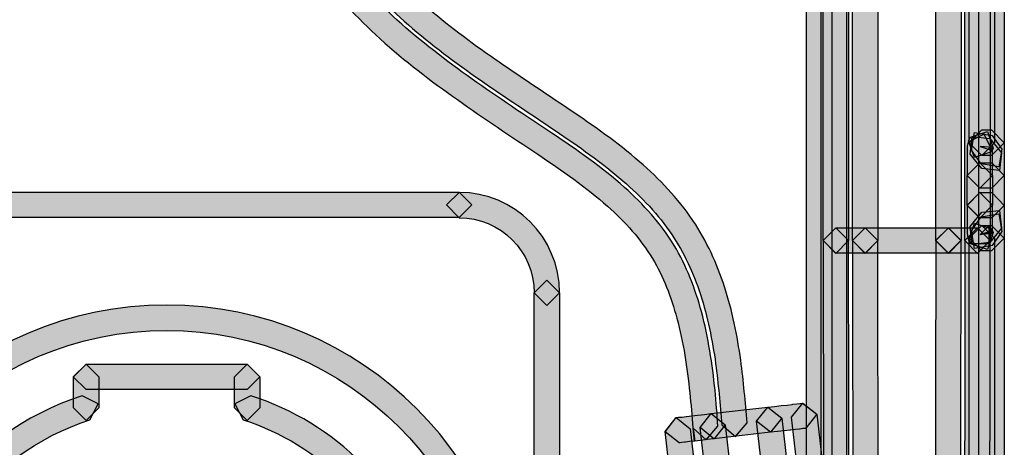
# Model space of a CAD drawing. Units: millimetres. Extents: x 0 to 2193, y 0 to 1546.
# Drawn here: x 445 to 479, y 518 to 533 of the extents above; entities that cross this region are included whole.
import ezdxf

# ---------------------------------------------------------------- set-up
doc = ezdxf.new("R2010")
doc.units = ezdxf.units.MM
doc.layers.add('AV sys', color=7, linetype='Continuous', plot=False)

# ---------------------------------------------------------------- blocks, each defined once
blk = doc.blocks.new('MIGHTY5-BACK')
at = {"transparency": 33554687}
h = blk.add_hatch(color=256, dxfattribs=at)
h.dxf.hatch_style = 2
h.paths.add_polyline_path([(477.72, 486.231), (477.72, 579.887), (478.153, 580.317), (478.583, 579.887), (478.583, 486.231), (478.153, 485.798)])
h = blk.add_hatch(color=256, dxfattribs=at)
h.dxf.hatch_style = 2
h.paths.add_polyline_path([(471.847, 514.949), (471.847, 571.917), (472.28, 572.347), (472.71, 571.917), (472.71, 514.949), (472.28, 514.516)])
h = blk.add_hatch(color=256, dxfattribs=at)
h.dxf.hatch_style = 2
h.paths.add_polyline_path([(473.208, 572.218), (473.208, 510.111), (472.778, 509.678), (472.345, 510.111), (472.345, 572.218), (472.778, 572.648)])
h = blk.add_hatch(color=256, dxfattribs=at)
h.dxf.hatch_style = 2
edge = h.paths.add_edge_path()
edge.add_spline(control_points=[(457.462, 558.493), (457.402, 557.78), (457.342, 557.052), (457.237, 556.333), (457.029, 554.871), (456.653, 553.442), (456.265, 552.04), (455.907, 550.737), (455.54, 549.443), (455.182, 548.149), (454.869, 547.03), (454.571, 545.914), (454.333, 544.789), (454.141, 543.859), (453.99, 542.929), (453.939, 542), (453.939, 542), (453.921, 541.32), (453.921, 541.32), (453.921, 540.778), (453.957, 540.245), (454.029, 539.719), (454.144, 538.94), (454.336, 538.169), (454.619, 537.444), (454.938, 536.623), (455.371, 535.85), (455.889, 535.125), (456.473, 534.306), (457.165, 533.563), (457.914, 532.877), (458.708, 532.158), (459.572, 531.499), (460.459, 530.873), (461.347, 530.238), (462.261, 529.646), (463.176, 529.029), (464.018, 528.469), (464.87, 527.88), (465.652, 527.185), (466.29, 526.607), (466.886, 525.96), (467.34, 525.208), (467.767, 524.501), (468.059, 523.728), (468.27, 522.951), (468.505, 522.067), (468.643, 521.164), (468.733, 520.273), (468.775, 519.864), (468.805, 519.452), (468.832, 519.049), (468.832, 519.049), (468.432, 518.586), (468.432, 518.586), (468.432, 518.586), (467.972, 518.989), (467.972, 518.989), (467.945, 519.395), (467.915, 519.795), (467.873, 520.186), (467.788, 521.05), (467.656, 521.904), (467.433, 522.726), (467.241, 523.448), (466.973, 524.149), (466.6, 524.76), (466.206, 525.418), (465.67, 526.005), (465.075, 526.541), (464.346, 527.191), (463.531, 527.753), (462.695, 528.313), (461.786, 528.927), (460.865, 529.522), (459.96, 530.172), (459.054, 530.81), (458.166, 531.484), (457.333, 532.239), (456.545, 532.955), (455.811, 533.744), (455.185, 534.622), (454.631, 535.395), (454.162, 536.238), (453.813, 537.128), (453.506, 537.923), (453.295, 538.756), (453.175, 539.596), (453.097, 540.164), (453.058, 540.745), (453.058, 541.32), (453.058, 541.32), (453.079, 542.045), (453.079, 542.045), (453.13, 543.038), (453.292, 544.009), (453.488, 544.969), (453.735, 546.128), (454.039, 547.262), (454.351, 548.384), (454.709, 549.678), (455.076, 550.972), (455.435, 552.271), (455.817, 553.667), (456.187, 555.054), (456.382, 556.457), (456.482, 557.145), (456.542, 557.85), (456.602, 558.563), (456.602, 558.563), (457.068, 558.957), (457.068, 558.957), (457.068, 558.957), (457.462, 558.493), (457.462, 558.493)], knot_values=[0, 0, 0, 0, 1, 1, 1, 2, 2, 2, 3, 3, 3, 4, 4, 4, 5, 5, 5, 6, 6, 6, 7, 7, 7, 8, 8, 8, 9, 9, 9, 10, 10, 10, 11, 11, 11, 12, 12, 12, 13, 13, 13, 14, 14, 14, 15, 15, 15, 16, 16, 16, 17, 17, 17, 18, 18, 18, 19, 19, 19, 20, 20, 20, 21, 21, 21, 22, 22, 22, 23, 23, 23, 24, 24, 24, 25, 25, 25, 26, 26, 26, 27, 27, 27, 28, 28, 28, 29, 29, 29, 30, 30, 30, 31, 31, 31, 32, 32, 32, 33, 33, 33, 34, 34, 34, 35, 35, 35, 36, 36, 36, 37, 37, 37, 38, 38, 38, 38], degree=3, periodic=0)
h = blk.add_hatch(color=256, dxfattribs=at)
h.dxf.hatch_style = 2
edge = h.paths.add_edge_path()
edge.add_spline(control_points=[(468.964, 519.095), (468.904, 519.796), (468.844, 520.494), (468.754, 521.177), (468.642, 521.983), (468.483, 522.772), (468.236, 523.536), (467.998, 524.261), (467.676, 524.953), (467.258, 525.582), (466.81, 526.256), (466.232, 526.851), (465.594, 527.405), (464.875, 528.028), (464.09, 528.575), (463.287, 529.12), (462.441, 529.692), (461.584, 530.251), (460.735, 530.844), (459.896, 531.428), (459.069, 532.045), (458.289, 532.721), (457.549, 533.368), (456.851, 534.075), (456.243, 534.861), (455.717, 535.55), (455.259, 536.296), (454.907, 537.093), (454.601, 537.794), (454.378, 538.528), (454.236, 539.281), (454.11, 539.945), (454.053, 540.619), (454.053, 541.29), (454.053, 541.29), (454.053, 541.399), (454.053, 541.399), (454.062, 542.25), (454.161, 543.096), (454.303, 543.917), (454.48, 544.955), (454.727, 545.96), (454.992, 546.956), (455.308, 548.141), (455.651, 549.306), (455.972, 550.473), (456.334, 551.785), (456.668, 553.109), (456.998, 554.439), (457.323, 555.765), (457.636, 557.071), (457.666, 558.374), (457.666, 558.374), (457.669, 558.548), (457.669, 558.548), (457.669, 558.548), (458.109, 558.973), (458.109, 558.973), (458.109, 558.973), (458.533, 558.533), (458.533, 558.533), (458.533, 558.533), (458.53, 558.356), (458.53, 558.356), (458.497, 556.927), (458.16, 555.561), (457.835, 554.234), (457.504, 552.895), (457.17, 551.568), (456.803, 550.244), (456.481, 549.071), (456.138, 547.904), (455.828, 546.733), (455.563, 545.746), (455.323, 544.765), (455.151, 543.773), (455.016, 542.978), (454.922, 542.184), (454.916, 541.39), (454.916, 541.39), (454.916, 541.29), (454.916, 541.29), (454.916, 540.668), (454.971, 540.048), (455.085, 539.443), (455.214, 538.748), (455.419, 538.08), (455.699, 537.442), (456.018, 536.711), (456.439, 536.025), (456.929, 535.387), (457.489, 534.659), (458.151, 533.991), (458.855, 533.371), (459.604, 532.721), (460.404, 532.123), (461.229, 531.554), (462.065, 530.97), (462.917, 530.414), (463.768, 529.836), (464.583, 529.289), (465.399, 528.717), (466.16, 528.058), (466.834, 527.471), (467.469, 526.821), (467.977, 526.06), (468.447, 525.356), (468.799, 524.589), (469.055, 523.801), (469.325, 522.973), (469.491, 522.14), (469.608, 521.294), (469.704, 520.578), (469.765, 519.874), (469.825, 519.17), (469.825, 519.17), (469.431, 518.701), (469.431, 518.701), (469.431, 518.701), (468.964, 519.095), (468.964, 519.095)], knot_values=[0, 0, 0, 0, 1, 1, 1, 2, 2, 2, 3, 3, 3, 4, 4, 4, 5, 5, 5, 6, 6, 6, 7, 7, 7, 8, 8, 8, 9, 9, 9, 10, 10, 10, 11, 11, 11, 12, 12, 12, 13, 13, 13, 14, 14, 14, 15, 15, 15, 16, 16, 16, 17, 17, 17, 18, 18, 18, 19, 19, 19, 20, 20, 20, 21, 21, 21, 22, 22, 22, 23, 23, 23, 24, 24, 24, 25, 25, 25, 26, 26, 26, 27, 27, 27, 28, 28, 28, 29, 29, 29, 30, 30, 30, 31, 31, 31, 32, 32, 32, 33, 33, 33, 34, 34, 34, 35, 35, 35, 36, 36, 36, 37, 37, 37, 38, 38, 38, 39, 39, 39, 40, 40, 40, 40], degree=3, periodic=0)
h = blk.add_hatch(color=256, dxfattribs=at)
h.dxf.hatch_style = 2
h.paths.add_polyline_path([(472.418, 525.371), (472.418, 545.587), (472.851, 546.017), (473.281, 545.587), (473.281, 525.371), (472.851, 524.935)])
h = blk.add_hatch(color=256, dxfattribs=at)
h.dxf.hatch_style = 2
h.paths.add_polyline_path([(474.278, 545.586), (474.278, 525.37), (473.848, 524.937), (473.414, 525.37), (473.414, 545.586), (473.848, 546.016)])
h = blk.add_hatch(color=256, dxfattribs=at)
h.dxf.hatch_style = 2
h.paths.add_polyline_path([(476.247, 525.371), (476.247, 545.587), (476.68, 546.017), (477.11, 545.587), (477.11, 525.371), (476.68, 524.935)])
h = blk.add_hatch(color=256, dxfattribs=at)
h.dxf.hatch_style = 2
h.paths.add_polyline_path([(478.106, 545.586), (478.106, 525.37), (477.676, 524.937), (477.243, 525.37), (477.243, 545.586), (477.676, 546.016)])
h = blk.add_hatch(color=256, dxfattribs=at)
h.dxf.hatch_style = 2
h.paths.add_polyline_path([(477.387, 528.706), (477.387, 536.417), (477.82, 536.847), (478.25, 536.417), (478.25, 528.706), (477.82, 528.272)])
h = blk.add_hatch(color=256, dxfattribs=at)
h.dxf.hatch_style = 2
h.paths.add_polyline_path([(477.369, 528.77), (477.429, 528.894), (478.007, 529.092), (478.205, 528.515), (478.145, 528.391), (477.567, 528.196)])
h = blk.add_hatch(color=256, dxfattribs=at)
h.dxf.hatch_style = 2
h.paths.add_polyline_path([(477.818, 529.138), (478.152, 529.138), (478.583, 528.704), (478.152, 528.274), (477.818, 528.274), (477.385, 528.704)])
h = blk.add_hatch(color=256, dxfattribs=at)
h.dxf.hatch_style = 2
h.paths.add_polyline_path([(478.093, 528.853), (478.487, 528.365), (478.424, 527.761), (477.816, 527.824), (477.422, 528.311), (477.485, 528.916)])
h = blk.add_hatch(color=256, dxfattribs=at)
h.dxf.hatch_style = 2
h.paths.add_polyline_path([(478.17, 528.955), (478.503, 528.486), (478.401, 527.887), (477.799, 527.987), (477.465, 528.456), (477.568, 529.058)])
h = blk.add_hatch(color=256, dxfattribs=at)
h.dxf.hatch_style = 2
h.paths.add_polyline_path([(477.749, 528.021), (478.153, 528.021), (478.583, 527.588), (478.153, 527.158), (477.749, 527.158), (477.316, 527.588)])
h = blk.add_hatch(color=256, dxfattribs=at)
h.dxf.hatch_style = 2
h.paths.add_polyline_path([(477.317, 526.573), (477.317, 527.589), (477.751, 528.017), (478.181, 527.589), (478.181, 526.573), (477.751, 526.136)])
h = blk.add_hatch(color=256, dxfattribs=at)
h.dxf.hatch_style = 2
h.paths.add_polyline_path([(460.019, 526.153), (440.092, 526.153), (439.659, 526.586), (440.092, 527.016), (460.019, 527.016), (460.449, 526.586)])
h = blk.add_hatch(color=256, dxfattribs=at)
h.dxf.hatch_style = 2
edge = h.paths.add_edge_path()
edge.add_spline(control_points=[(462.575, 523.593), (462.572, 525.007), (461.429, 526.151), (460.017, 526.151), (460.017, 526.151), (459.587, 526.584), (459.587, 526.584), (459.587, 526.584), (460.017, 527.014), (460.017, 527.014), (461.907, 527.014), (463.438, 525.483), (463.438, 523.593), (463.438, 523.593), (463.008, 523.163), (463.008, 523.163), (463.008, 523.163), (462.575, 523.593), (462.575, 523.593)], knot_values=[0, 0, 0, 0, 1, 1, 1, 2, 2, 2, 3, 3, 3, 4, 4, 4, 5, 5, 5, 6, 6, 6, 6], degree=3, periodic=0)
h = blk.add_hatch(color=256, dxfattribs=at)
h.dxf.hatch_style = 2
h.paths.add_polyline_path([(477.749, 527.005), (478.153, 527.005), (478.583, 526.571), (478.153, 526.141), (477.749, 526.141), (477.316, 526.571)])
h = blk.add_hatch(color=256, dxfattribs=at)
h.dxf.hatch_style = 2
h.paths.add_polyline_path([(478.488, 525.794), (478.094, 525.306), (477.486, 525.24), (477.423, 525.848), (477.817, 526.335), (478.425, 526.399)])
h = blk.add_hatch(color=256, dxfattribs=at)
h.dxf.hatch_style = 2
h.paths.add_polyline_path([(478.504, 525.677), (478.17, 525.207), (477.569, 525.105), (477.466, 525.707), (477.8, 526.176), (478.402, 526.278)])
h = blk.add_hatch(color=256, dxfattribs=at)
h.dxf.hatch_style = 2
h.paths.add_polyline_path([(473.846, 524.939), (472.85, 524.939), (472.417, 525.372), (472.85, 525.803), (473.846, 525.803), (474.276, 525.372)])
h = blk.add_hatch(color=256, dxfattribs=at)
h.dxf.hatch_style = 2
edge = h.paths.add_edge_path()
edge.add_spline(control_points=[(473.282, 525.371), (473.282, 519.823), (473.3, 514.506), (473.336, 510.58), (473.336, 510.58), (472.909, 510.144), (472.909, 510.144), (472.909, 510.144), (472.472, 510.574), (472.472, 510.574), (472.436, 514.5), (472.418, 519.823), (472.418, 525.371), (472.418, 525.371), (472.852, 525.804), (472.852, 525.804), (472.852, 525.804), (473.282, 525.371), (473.282, 525.371)], knot_values=[0, 0, 0, 0, 1, 1, 1, 2, 2, 2, 3, 3, 3, 4, 4, 4, 5, 5, 5, 6, 6, 6, 6], degree=3, periodic=0)
h = blk.add_hatch(color=256, dxfattribs=at)
h.dxf.hatch_style = 2
h.paths.add_polyline_path([(473.846, 525.803), (476.677, 525.803), (477.107, 525.37), (476.677, 524.939), (473.846, 524.939), (473.413, 525.37)])
h = blk.add_hatch(color=256, dxfattribs=at)
h.dxf.hatch_style = 2
edge = h.paths.add_edge_path()
edge.add_spline(control_points=[(474.278, 525.371), (474.278, 520.087), (474.296, 515.024), (474.332, 511.284), (474.332, 511.284), (473.905, 510.851), (473.905, 510.851), (473.905, 510.851), (473.469, 511.278), (473.469, 511.278), (473.432, 515.018), (473.414, 520.087), (473.414, 525.371), (473.414, 525.371), (473.848, 525.804), (473.848, 525.804), (473.848, 525.804), (474.278, 525.371), (474.278, 525.371)], knot_values=[0, 0, 0, 0, 1, 1, 1, 2, 2, 2, 3, 3, 3, 4, 4, 4, 5, 5, 5, 6, 6, 6, 6], degree=3, periodic=0)
h = blk.add_hatch(color=256, dxfattribs=at)
h.dxf.hatch_style = 2
edge = h.paths.add_edge_path()
edge.add_spline(control_points=[(476.194, 511.285), (476.227, 515.019), (476.248, 520.092), (476.248, 525.378), (476.248, 525.378), (476.678, 525.805), (476.678, 525.805), (476.678, 525.805), (477.111, 525.378), (477.111, 525.378), (477.111, 520.089), (477.09, 515.016), (477.057, 511.276), (477.057, 511.276), (476.621, 510.849), (476.621, 510.849), (476.621, 510.849), (476.194, 511.285), (476.194, 511.285)], knot_values=[0, 0, 0, 0, 1, 1, 1, 2, 2, 2, 3, 3, 3, 4, 4, 4, 5, 5, 5, 6, 6, 6, 6], degree=3, periodic=0)
h = blk.add_hatch(color=256, dxfattribs=at)
h.dxf.hatch_style = 2
h.paths.add_polyline_path([(476.678, 525.803), (477.674, 525.803), (478.104, 525.37), (477.674, 524.939), (476.678, 524.939), (476.245, 525.37)])
h = blk.add_hatch(color=256, dxfattribs=at)
h.dxf.hatch_style = 2
edge = h.paths.add_edge_path()
edge.add_spline(control_points=[(477.19, 510.58), (477.223, 514.503), (477.244, 519.82), (477.244, 525.371), (477.244, 525.371), (477.674, 525.804), (477.674, 525.804), (477.674, 525.804), (478.107, 525.371), (478.107, 525.371), (478.107, 519.817), (478.086, 514.5), (478.053, 510.574), (478.053, 510.574), (477.617, 510.144), (477.617, 510.144), (477.617, 510.144), (477.19, 510.58), (477.19, 510.58)], knot_values=[0, 0, 0, 0, 1, 1, 1, 2, 2, 2, 3, 3, 3, 4, 4, 4, 5, 5, 5, 6, 6, 6, 6], degree=3, periodic=0)
h = blk.add_hatch(color=256, dxfattribs=at)
h.dxf.hatch_style = 2
h.paths.add_polyline_path([(477.431, 525.265), (477.37, 525.389), (477.569, 525.966), (478.147, 525.768), (478.207, 525.644), (478.008, 525.07)])
h = blk.add_hatch(color=256, dxfattribs=at)
h.dxf.hatch_style = 2
h.paths.add_polyline_path([(478.152, 525.024), (477.818, 525.024), (477.385, 525.458), (477.818, 525.888), (478.152, 525.888), (478.582, 525.458)])
h = blk.add_hatch(color=256, dxfattribs=at)
h.dxf.hatch_style = 2
h.paths.add_polyline_path([(477.387, 517.746), (477.387, 525.457), (477.82, 525.888), (478.25, 525.457), (478.25, 517.746), (477.82, 517.31)])
h = blk.add_hatch(color=256, dxfattribs=at)
h.dxf.hatch_style = 2
h.paths.add_polyline_path([(462.575, 498.686), (462.575, 523.592), (463.008, 524.023), (463.438, 523.592), (463.438, 498.686), (463.008, 498.253)])
h = blk.add_hatch(color=256, dxfattribs=at)
h.dxf.hatch_style = 2
edge = h.paths.add_edge_path()
edge.add_spline(control_points=[(438.451, 511.141), (438.451, 511.141), (438.017, 511.141), (438.017, 511.141), (438.02, 517.787), (443.409, 523.176), (450.058, 523.176), (456.705, 523.176), (462.093, 517.787), (462.093, 511.141), (462.093, 504.495), (456.705, 499.103), (450.058, 499.1), (443.409, 499.103), (438.02, 504.495), (438.017, 511.141), (438.017, 511.141), (438.451, 511.141), (438.451, 511.141), (438.451, 511.141), (438.881, 511.141), (438.881, 511.141), (438.893, 504.97), (443.884, 499.976), (450.058, 499.964), (456.229, 499.976), (461.221, 504.97), (461.23, 511.141), (461.221, 517.312), (456.229, 522.303), (450.058, 522.312), (443.884, 522.303), (438.893, 517.312), (438.881, 511.141), (438.881, 511.141), (438.451, 511.141), (438.451, 511.141)], knot_values=[0, 0, 0, 0, 1, 1, 1, 2, 2, 2, 3, 3, 3, 4, 4, 4, 5, 5, 5, 6, 6, 6, 7, 7, 7, 8, 8, 8, 9, 9, 9, 10, 10, 10, 11, 11, 11, 12, 12, 12, 12], degree=3, periodic=0)
h = blk.add_hatch(color=256, dxfattribs=at)
h.dxf.hatch_style = 2
h.paths.add_polyline_path([(452.797, 520.297), (447.315, 520.297), (446.881, 520.733), (447.315, 521.16), (452.797, 521.16), (453.227, 520.733)])
h = blk.add_hatch(color=256, dxfattribs=at)
h.dxf.hatch_style = 2
h.paths.add_polyline_path([(447.747, 520.729), (447.747, 519.679), (447.317, 519.245), (446.884, 519.679), (446.884, 520.729), (447.317, 521.159)])
h = blk.add_hatch(color=256, dxfattribs=at)
h.dxf.hatch_style = 2
h.paths.add_polyline_path([(453.229, 520.729), (453.229, 519.679), (452.798, 519.245), (452.365, 519.679), (452.365, 520.729), (452.798, 521.159)])
h = blk.add_hatch(color=256, dxfattribs=at)
h.dxf.hatch_style = 2
edge = h.paths.add_edge_path()
edge.add_spline(control_points=[(447.448, 519.265), (443.825, 518.104), (441.517, 514.749), (441.517, 511.142), (441.517, 510.278), (441.65, 509.4), (441.93, 508.533), (443.091, 504.911), (446.449, 502.6), (450.059, 502.6), (450.923, 502.6), (451.798, 502.732), (452.665, 503.009), (456.287, 504.17), (458.592, 507.528), (458.595, 511.139), (458.595, 512.002), (458.463, 512.881), (458.183, 513.747), (457.343, 516.371), (455.285, 518.426), (452.665, 519.265), (452.665, 519.265), (452.385, 519.807), (452.385, 519.807), (452.385, 519.807), (452.929, 520.087), (452.929, 520.087), (455.815, 519.163), (458.08, 516.9), (459.007, 514.009), (459.311, 513.058), (459.458, 512.089), (459.458, 511.139), (459.458, 507.164), (456.916, 503.469), (452.929, 502.188), (451.976, 501.884), (451.01, 501.736), (450.059, 501.736), (446.082, 501.736), (442.387, 504.285), (441.108, 508.268), (440.801, 509.222), (440.654, 510.188), (440.654, 511.142), (440.654, 515.116), (443.196, 518.808), (447.183, 520.087), (447.183, 520.087), (447.727, 519.81), (447.727, 519.81), (447.727, 519.81), (447.448, 519.265), (447.448, 519.265)], knot_values=[0, 0, 0, 0, 1, 1, 1, 2, 2, 2, 3, 3, 3, 4, 4, 4, 5, 5, 5, 6, 6, 6, 7, 7, 7, 8, 8, 8, 9, 9, 9, 10, 10, 10, 11, 11, 11, 12, 12, 12, 13, 13, 13, 14, 14, 14, 15, 15, 15, 16, 16, 16, 17, 17, 17, 18, 18, 18, 18], degree=3, periodic=0)
h = blk.add_hatch(color=256, dxfattribs=at)
h.dxf.hatch_style = 2
h.paths.add_polyline_path([(468.601, 519.48), (470.53, 519.699), (471.008, 519.32), (470.626, 518.842), (468.697, 518.622), (468.222, 519.001)])
h = blk.add_hatch(color=256, dxfattribs=at)
h.dxf.hatch_style = 2
h.paths.add_polyline_path([(470.534, 519.7), (470.763, 519.724), (470.98, 519.754), (470.989, 519.754), (471.19, 519.772), (471.362, 519.794), (471.377, 519.797), (471.518, 519.812), (471.618, 519.824), (471.639, 519.827), (471.696, 519.833), (471.714, 519.836), (472.195, 519.46), (471.822, 518.978), (471.798, 518.975), (471.783, 518.972), (471.726, 518.969), (471.63, 518.954), (471.612, 518.951), (471.47, 518.939), (471.299, 518.915), (471.284, 518.912), (471.082, 518.894), (470.862, 518.867), (470.856, 518.867), (470.625, 518.843), (470.149, 519.225)])
h = blk.add_hatch(color=256, dxfattribs=at)
h.dxf.hatch_style = 2
h.paths.add_polyline_path([(470.859, 513.031), (470.149, 519.225), (470.528, 519.701), (471.007, 519.322), (471.717, 513.13), (471.338, 512.651)])
h = blk.add_hatch(color=256, dxfattribs=at)
h.dxf.hatch_style = 2
h.paths.add_polyline_path([(472.196, 519.456), (472.906, 513.261), (472.527, 512.783), (472.049, 513.165), (471.339, 519.357), (471.718, 519.835)])
h = blk.add_hatch(color=256, dxfattribs=at)
h.dxf.hatch_style = 2
h.paths.add_polyline_path([(467.408, 519.342), (467.427, 519.345), (467.493, 519.354), (467.517, 519.357), (467.616, 519.363), (467.748, 519.384), (467.76, 519.384), (467.941, 519.405), (467.947, 519.405), (468.152, 519.423), (468.371, 519.45), (468.6, 519.477), (469.078, 519.098), (468.699, 518.62), (468.468, 518.592), (468.242, 518.568), (468.034, 518.544), (467.992, 518.978), (468.04, 518.544), (467.869, 518.526), (467.724, 518.508), (467.697, 518.505), (467.598, 518.496), (467.544, 518.487), (467.538, 518.487), (467.514, 518.484), (467.032, 518.86)])
h = blk.add_hatch(color=256, dxfattribs=at)
h.dxf.hatch_style = 2
h.paths.add_polyline_path([(469.079, 519.101), (469.789, 512.903), (469.41, 512.424), (468.931, 512.803), (468.221, 519.001), (468.6, 519.48)])
h = blk.add_hatch(color=256, dxfattribs=at)
h.dxf.hatch_style = 2
h.paths.add_polyline_path([(467.743, 512.672), (467.033, 518.867), (467.412, 519.342), (467.891, 518.963), (468.601, 512.771), (468.222, 512.293)])
for points in [[(477.72, 486.231), (477.72, 579.887), (478.153, 580.317), (478.583, 579.887), (478.583, 486.231), (478.153, 485.798)], [(471.847, 514.949), (471.847, 571.917), (472.28, 572.347), (472.71, 571.917), (472.71, 514.949), (472.28, 514.516)], [(473.208, 572.218), (473.208, 510.111), (472.778, 509.678), (472.345, 510.111), (472.345, 572.218), (472.778, 572.648)], [(472.418, 525.371), (472.418, 545.587), (472.851, 546.017), (473.281, 545.587), (473.281, 525.371), (472.851, 524.935)], [(474.278, 545.586), (474.278, 525.37), (473.848, 524.937), (473.414, 525.37), (473.414, 545.586), (473.848, 546.016)], [(476.247, 525.371), (476.247, 545.587), (476.68, 546.017), (477.11, 545.587), (477.11, 525.371), (476.68, 524.935)], [(478.106, 545.586), (478.106, 525.37), (477.676, 524.937), (477.243, 525.37), (477.243, 545.586), (477.676, 546.016)], [(477.387, 528.706), (477.387, 536.417), (477.82, 536.847), (478.25, 536.417), (478.25, 528.706), (477.82, 528.272)], [(477.369, 528.77), (477.429, 528.894), (478.007, 529.092), (478.205, 528.515), (478.145, 528.391), (477.567, 528.196)], [(477.818, 529.138), (478.152, 529.138), (478.583, 528.704), (478.152, 528.274), (477.818, 528.274), (477.385, 528.704)], [(478.093, 528.853), (478.487, 528.365), (478.424, 527.761), (477.816, 527.824), (477.422, 528.311), (477.485, 528.916)], [(478.17, 528.955), (478.503, 528.486), (478.401, 527.887), (477.799, 527.987), (477.465, 528.456), (477.568, 529.058)], [(477.749, 528.021), (478.153, 528.021), (478.583, 527.588), (478.153, 527.158), (477.749, 527.158), (477.316, 527.588)], [(477.317, 526.573), (477.317, 527.589), (477.751, 528.017), (478.181, 527.589), (478.181, 526.573), (477.751, 526.136)], [(460.019, 526.153), (440.092, 526.153), (439.659, 526.586), (440.092, 527.016), (460.019, 527.016), (460.449, 526.586)], [(477.749, 527.005), (478.153, 527.005), (478.583, 526.571), (478.153, 526.141), (477.749, 526.141), (477.316, 526.571)], [(478.488, 525.794), (478.094, 525.306), (477.486, 525.24), (477.423, 525.848), (477.817, 526.335), (478.425, 526.399)], [(478.504, 525.677), (478.17, 525.207), (477.569, 525.105), (477.466, 525.707), (477.8, 526.176), (478.402, 526.278)], [(473.846, 524.939), (472.85, 524.939), (472.417, 525.372), (472.85, 525.803), (473.846, 525.803), (474.276, 525.372)], [(473.846, 525.803), (476.677, 525.803), (477.107, 525.37), (476.677, 524.939), (473.846, 524.939), (473.413, 525.37)], [(476.678, 525.803), (477.674, 525.803), (478.104, 525.37), (477.674, 524.939), (476.678, 524.939), (476.245, 525.37)], [(477.431, 525.265), (477.37, 525.389), (477.569, 525.966), (478.147, 525.768), (478.207, 525.644), (478.008, 525.07)], [(478.152, 525.024), (477.818, 525.024), (477.385, 525.458), (477.818, 525.888), (478.152, 525.888), (478.582, 525.458)], [(477.387, 517.746), (477.387, 525.457), (477.82, 525.888), (478.25, 525.457), (478.25, 517.746), (477.82, 517.31)], [(462.575, 498.686), (462.575, 523.592), (463.008, 524.023), (463.438, 523.592), (463.438, 498.686), (463.008, 498.253)], [(452.797, 520.297), (447.315, 520.297), (446.881, 520.733), (447.315, 521.16), (452.797, 521.16), (453.227, 520.733)], [(447.747, 520.729), (447.747, 519.679), (447.317, 519.245), (446.884, 519.679), (446.884, 520.729), (447.317, 521.159)], [(453.229, 520.729), (453.229, 519.679), (452.798, 519.245), (452.365, 519.679), (452.365, 520.729), (452.798, 521.159)], [(468.601, 519.48), (470.53, 519.699), (471.008, 519.32), (470.626, 518.842), (468.697, 518.622), (468.222, 519.001)], [(470.534, 519.7), (470.763, 519.724), (470.98, 519.754), (470.989, 519.754), (471.19, 519.772), (471.362, 519.794), (471.377, 519.797), (471.518, 519.812), (471.618, 519.824), (471.639, 519.827), (471.696, 519.833), (471.714, 519.836), (472.195, 519.46), (471.822, 518.978), (471.798, 518.975), (471.783, 518.972), (471.726, 518.969), (471.63, 518.954), (471.612, 518.951), (471.47, 518.939), (471.299, 518.915), (471.284, 518.912), (471.082, 518.894), (470.862, 518.867), (470.856, 518.867), (470.625, 518.843), (470.149, 519.225)], [(470.859, 513.031), (470.149, 519.225), (470.528, 519.701), (471.007, 519.322), (471.717, 513.13), (471.338, 512.651)], [(472.196, 519.456), (472.906, 513.261), (472.527, 512.783), (472.049, 513.165), (471.339, 519.357), (471.718, 519.835)], [(467.408, 519.342), (467.427, 519.345), (467.493, 519.354), (467.517, 519.357), (467.616, 519.363), (467.748, 519.384), (467.76, 519.384), (467.941, 519.405), (467.947, 519.405), (468.152, 519.423), (468.371, 519.45), (468.6, 519.477), (469.078, 519.098), (468.699, 518.62), (468.468, 518.592), (468.242, 518.568), (468.034, 518.544), (467.992, 518.978), (468.04, 518.544), (467.869, 518.526), (467.724, 518.508), (467.697, 518.505), (467.598, 518.496), (467.544, 518.487), (467.538, 518.487), (467.514, 518.484), (467.032, 518.86)], [(469.079, 519.101), (469.789, 512.903), (469.41, 512.424), (468.931, 512.803), (468.221, 519.001), (468.6, 519.48)], [(467.743, 512.672), (467.033, 518.867), (467.412, 519.342), (467.891, 518.963), (468.601, 512.771), (468.222, 512.293)]]:
    blk.add_lwpolyline(points, close=True)
for points, knots in [([(457.462, 558.493), (457.402, 557.78), (457.342, 557.052), (457.237, 556.333), (457.029, 554.871), (456.653, 553.442), (456.265, 552.04), (455.907, 550.737), (455.54, 549.443), (455.182, 548.149), (454.869, 547.03), (454.571, 545.914), (454.333, 544.789), (454.141, 543.859), (453.99, 542.929), (453.939, 542), (453.939, 542), (453.921, 541.32), (453.921, 541.32), (453.921, 540.778), (453.957, 540.245), (454.029, 539.719), (454.144, 538.94), (454.336, 538.169), (454.619, 537.444), (454.938, 536.623), (455.371, 535.85), (455.889, 535.125), (456.473, 534.306), (457.165, 533.563), (457.914, 532.877), (458.708, 532.158), (459.572, 531.499), (460.459, 530.873), (461.347, 530.238), (462.261, 529.646), (463.176, 529.029), (464.018, 528.469), (464.87, 527.88), (465.652, 527.185), (466.29, 526.607), (466.886, 525.96), (467.34, 525.208), (467.767, 524.501), (468.059, 523.728), (468.27, 522.951), (468.505, 522.067), (468.643, 521.164), (468.733, 520.273), (468.775, 519.864), (468.805, 519.452), (468.832, 519.049), (468.832, 519.049), (468.432, 518.586), (468.432, 518.586), (468.432, 518.586), (467.972, 518.989), (467.972, 518.989), (467.945, 519.395), (467.915, 519.795), (467.873, 520.186), (467.788, 521.05), (467.656, 521.904), (467.433, 522.726), (467.241, 523.448), (466.973, 524.149), (466.6, 524.76), (466.206, 525.418), (465.67, 526.005), (465.075, 526.541), (464.346, 527.191), (463.531, 527.753), (462.695, 528.313), (461.786, 528.927), (460.865, 529.522), (459.96, 530.172), (459.054, 530.81), (458.166, 531.484), (457.333, 532.239), (456.545, 532.955), (455.811, 533.744), (455.185, 534.622), (454.631, 535.395), (454.162, 536.238), (453.813, 537.128), (453.506, 537.923), (453.295, 538.756), (453.175, 539.596), (453.097, 540.164), (453.058, 540.745), (453.058, 541.32), (453.058, 541.32), (453.079, 542.045), (453.079, 542.045), (453.13, 543.038), (453.292, 544.009), (453.488, 544.969), (453.735, 546.128), (454.039, 547.262), (454.351, 548.384), (454.709, 549.678), (455.076, 550.972), (455.435, 552.271), (455.817, 553.667), (456.187, 555.054), (456.382, 556.457), (456.482, 557.145), (456.542, 557.85), (456.602, 558.563), (456.602, 558.563), (457.068, 558.957), (457.068, 558.957), (457.068, 558.957), (457.462, 558.493), (457.462, 558.493)], [0, 0, 0, 0, 1, 1, 1, 2, 2, 2, 3, 3, 3, 4, 4, 4, 5, 5, 5, 6, 6, 6, 7, 7, 7, 8, 8, 8, 9, 9, 9, 10, 10, 10, 11, 11, 11, 12, 12, 12, 13, 13, 13, 14, 14, 14, 15, 15, 15, 16, 16, 16, 17, 17, 17, 18, 18, 18, 19, 19, 19, 20, 20, 20, 21, 21, 21, 22, 22, 22, 23, 23, 23, 24, 24, 24, 25, 25, 25, 26, 26, 26, 27, 27, 27, 28, 28, 28, 29, 29, 29, 30, 30, 30, 31, 31, 31, 32, 32, 32, 33, 33, 33, 34, 34, 34, 35, 35, 35, 36, 36, 36, 37, 37, 37, 38, 38, 38, 38]), ([(468.964, 519.095), (468.904, 519.796), (468.844, 520.494), (468.754, 521.177), (468.642, 521.983), (468.483, 522.772), (468.236, 523.536), (467.998, 524.261), (467.676, 524.953), (467.258, 525.582), (466.81, 526.256), (466.232, 526.851), (465.594, 527.405), (464.875, 528.028), (464.09, 528.575), (463.287, 529.12), (462.441, 529.692), (461.584, 530.251), (460.735, 530.844), (459.896, 531.428), (459.069, 532.045), (458.289, 532.721), (457.549, 533.368), (456.851, 534.075), (456.243, 534.861), (455.717, 535.55), (455.259, 536.296), (454.907, 537.093), (454.601, 537.794), (454.378, 538.528), (454.236, 539.281), (454.11, 539.945), (454.053, 540.619), (454.053, 541.29), (454.053, 541.29), (454.053, 541.399), (454.053, 541.399), (454.062, 542.25), (454.161, 543.096), (454.303, 543.917), (454.48, 544.955), (454.727, 545.96), (454.992, 546.956), (455.308, 548.141), (455.651, 549.306), (455.972, 550.473), (456.334, 551.785), (456.668, 553.109), (456.998, 554.439), (457.323, 555.765), (457.636, 557.071), (457.666, 558.374), (457.666, 558.374), (457.669, 558.548), (457.669, 558.548), (457.669, 558.548), (458.109, 558.973), (458.109, 558.973), (458.109, 558.973), (458.533, 558.533), (458.533, 558.533), (458.533, 558.533), (458.53, 558.356), (458.53, 558.356), (458.497, 556.927), (458.16, 555.561), (457.835, 554.234), (457.504, 552.895), (457.17, 551.568), (456.803, 550.244), (456.481, 549.071), (456.138, 547.904), (455.828, 546.733), (455.563, 545.746), (455.323, 544.765), (455.151, 543.773), (455.016, 542.978), (454.922, 542.184), (454.916, 541.39), (454.916, 541.39), (454.916, 541.29), (454.916, 541.29), (454.916, 540.668), (454.971, 540.048), (455.085, 539.443), (455.214, 538.748), (455.419, 538.08), (455.699, 537.442), (456.018, 536.711), (456.439, 536.025), (456.929, 535.387), (457.489, 534.659), (458.151, 533.991), (458.855, 533.371), (459.604, 532.721), (460.404, 532.123), (461.229, 531.554), (462.065, 530.97), (462.917, 530.414), (463.768, 529.836), (464.583, 529.289), (465.399, 528.717), (466.16, 528.058), (466.834, 527.471), (467.469, 526.821), (467.977, 526.06), (468.447, 525.356), (468.799, 524.589), (469.055, 523.801), (469.325, 522.973), (469.491, 522.14), (469.608, 521.294), (469.704, 520.578), (469.765, 519.874), (469.825, 519.17), (469.825, 519.17), (469.431, 518.701), (469.431, 518.701), (469.431, 518.701), (468.964, 519.095), (468.964, 519.095)], [0, 0, 0, 0, 1, 1, 1, 2, 2, 2, 3, 3, 3, 4, 4, 4, 5, 5, 5, 6, 6, 6, 7, 7, 7, 8, 8, 8, 9, 9, 9, 10, 10, 10, 11, 11, 11, 12, 12, 12, 13, 13, 13, 14, 14, 14, 15, 15, 15, 16, 16, 16, 17, 17, 17, 18, 18, 18, 19, 19, 19, 20, 20, 20, 21, 21, 21, 22, 22, 22, 23, 23, 23, 24, 24, 24, 25, 25, 25, 26, 26, 26, 27, 27, 27, 28, 28, 28, 29, 29, 29, 30, 30, 30, 31, 31, 31, 32, 32, 32, 33, 33, 33, 34, 34, 34, 35, 35, 35, 36, 36, 36, 37, 37, 37, 38, 38, 38, 39, 39, 39, 40, 40, 40, 40]), ([(478.166, 528.444), (478.166, 528.444), (477.766, 528.58), (477.766, 528.58), (477.766, 528.58), (478.188, 528.541), (478.188, 528.541), (478.188, 528.541), (478.166, 528.444), (478.166, 528.444), (478.166, 528.444), (477.766, 528.58), (477.766, 528.58), (477.766, 528.58), (478.188, 528.541), (478.188, 528.541), (478.188, 528.541), (478.188, 528.538), (478.188, 528.538), (478.185, 528.435), (478.179, 528.044), (478.179, 527.59), (478.179, 527.59), (477.748, 527.157), (477.748, 527.157), (477.748, 527.157), (477.315, 527.59), (477.315, 527.59), (477.315, 527.864), (477.318, 528.11), (477.321, 528.288), (477.321, 528.288), (477.324, 528.507), (477.324, 528.507), (477.324, 528.507), (477.324, 528.574), (477.324, 528.574), (477.324, 528.574), (477.324, 528.601), (477.324, 528.601), (477.324, 528.601), (477.327, 528.622), (477.327, 528.622), (477.327, 528.622), (477.348, 528.718), (477.348, 528.718), (477.348, 528.718), (477.896, 528.995), (477.896, 528.995), (477.896, 528.995), (478.166, 528.444), (478.166, 528.444)], [0, 0, 0, 0, 1, 1, 1, 2, 2, 2, 3, 3, 3, 4, 4, 4, 5, 5, 5, 6, 6, 6, 7, 7, 7, 8, 8, 8, 9, 9, 9, 10, 10, 10, 11, 11, 11, 12, 12, 12, 13, 13, 13, 14, 14, 14, 15, 15, 15, 16, 16, 16, 17, 17, 17, 17]), ([(462.575, 523.593), (462.572, 525.007), (461.429, 526.151), (460.017, 526.151), (460.017, 526.151), (459.587, 526.584), (459.587, 526.584), (459.587, 526.584), (460.017, 527.014), (460.017, 527.014), (461.907, 527.014), (463.438, 525.483), (463.438, 523.593), (463.438, 523.593), (463.008, 523.163), (463.008, 523.163), (463.008, 523.163), (462.575, 523.593), (462.575, 523.593)], [0, 0, 0, 0, 1, 1, 1, 2, 2, 2, 3, 3, 3, 4, 4, 4, 5, 5, 5, 6, 6, 6, 6]), ([(478.181, 526.573), (478.181, 526.302), (478.181, 526.055), (478.184, 525.878), (478.184, 525.878), (478.187, 525.67), (478.187, 525.67), (478.187, 525.67), (478.187, 525.622), (478.187, 525.622), (478.187, 525.622), (478.094, 525.619), (478.094, 525.619), (478.094, 525.619), (478.187, 525.628), (478.187, 525.628), (478.187, 525.628), (478.187, 525.622), (478.187, 525.622), (478.187, 525.622), (478.094, 525.619), (478.094, 525.619), (478.094, 525.619), (478.187, 525.628), (478.187, 525.628), (478.187, 525.628), (477.811, 525.592), (477.811, 525.592), (477.811, 525.592), (478.184, 525.658), (478.184, 525.658), (478.184, 525.658), (478.187, 525.628), (478.187, 525.628), (478.187, 525.628), (477.811, 525.592), (477.811, 525.592), (477.811, 525.592), (478.184, 525.658), (478.184, 525.658), (478.184, 525.658), (477.769, 525.583), (477.769, 525.583), (477.769, 525.583), (478.172, 525.706), (478.172, 525.706), (478.172, 525.706), (478.184, 525.658), (478.184, 525.658), (478.184, 525.658), (477.769, 525.583), (477.769, 525.583), (477.769, 525.583), (478.172, 525.706), (478.172, 525.706), (478.172, 525.706), (477.76, 525.58), (477.76, 525.58), (477.76, 525.58), (478.064, 525.884), (478.064, 525.884), (478.064, 525.884), (478.172, 525.706), (478.172, 525.706), (478.172, 525.706), (477.76, 525.58), (477.76, 525.58), (477.76, 525.58), (478.064, 525.884), (478.064, 525.884), (478.064, 525.884), (478.064, 525.276), (478.064, 525.276), (478.064, 525.276), (477.453, 525.276), (477.453, 525.276), (477.453, 525.276), (477.345, 525.456), (477.345, 525.456), (477.345, 525.456), (477.327, 525.556), (477.327, 525.556), (477.318, 525.673), (477.318, 526.058), (477.318, 526.573), (477.318, 526.573), (477.751, 527.006), (477.751, 527.006), (477.751, 527.006), (478.181, 526.573), (478.181, 526.573)], [0, 0, 0, 0, 1, 1, 1, 2, 2, 2, 3, 3, 3, 4, 4, 4, 5, 5, 5, 6, 6, 6, 7, 7, 7, 8, 8, 8, 9, 9, 9, 10, 10, 10, 11, 11, 11, 12, 12, 12, 13, 13, 13, 14, 14, 14, 15, 15, 15, 16, 16, 16, 17, 17, 17, 18, 18, 18, 19, 19, 19, 20, 20, 20, 21, 21, 21, 22, 22, 22, 23, 23, 23, 24, 24, 24, 25, 25, 25, 26, 26, 26, 27, 27, 27, 28, 28, 28, 29, 29, 29, 30, 30, 30, 30]), ([(473.282, 525.371), (473.282, 519.823), (473.3, 514.506), (473.336, 510.58), (473.336, 510.58), (472.909, 510.144), (472.909, 510.144), (472.909, 510.144), (472.472, 510.574), (472.472, 510.574), (472.436, 514.5), (472.418, 519.823), (472.418, 525.371), (472.418, 525.371), (472.852, 525.804), (472.852, 525.804), (472.852, 525.804), (473.282, 525.371), (473.282, 525.371)], [0, 0, 0, 0, 1, 1, 1, 2, 2, 2, 3, 3, 3, 4, 4, 4, 5, 5, 5, 6, 6, 6, 6]), ([(474.278, 525.371), (474.278, 520.087), (474.296, 515.024), (474.332, 511.284), (474.332, 511.284), (473.905, 510.851), (473.905, 510.851), (473.905, 510.851), (473.469, 511.278), (473.469, 511.278), (473.432, 515.018), (473.414, 520.087), (473.414, 525.371), (473.414, 525.371), (473.848, 525.804), (473.848, 525.804), (473.848, 525.804), (474.278, 525.371), (474.278, 525.371)], [0, 0, 0, 0, 1, 1, 1, 2, 2, 2, 3, 3, 3, 4, 4, 4, 5, 5, 5, 6, 6, 6, 6]), ([(476.194, 511.285), (476.227, 515.019), (476.248, 520.092), (476.248, 525.378), (476.248, 525.378), (476.678, 525.805), (476.678, 525.805), (476.678, 525.805), (477.111, 525.378), (477.111, 525.378), (477.111, 520.089), (477.09, 515.016), (477.057, 511.276), (477.057, 511.276), (476.621, 510.849), (476.621, 510.849), (476.621, 510.849), (476.194, 511.285), (476.194, 511.285)], [0, 0, 0, 0, 1, 1, 1, 2, 2, 2, 3, 3, 3, 4, 4, 4, 5, 5, 5, 6, 6, 6, 6]), ([(477.19, 510.58), (477.223, 514.503), (477.244, 519.82), (477.244, 525.371), (477.244, 525.371), (477.674, 525.804), (477.674, 525.804), (477.674, 525.804), (478.107, 525.371), (478.107, 525.371), (478.107, 519.817), (478.086, 514.5), (478.053, 510.574), (478.053, 510.574), (477.617, 510.144), (477.617, 510.144), (477.617, 510.144), (477.19, 510.58), (477.19, 510.58)], [0, 0, 0, 0, 1, 1, 1, 2, 2, 2, 3, 3, 3, 4, 4, 4, 5, 5, 5, 6, 6, 6, 6]), ([(438.451, 511.141), (438.451, 511.141), (438.017, 511.141), (438.017, 511.141), (438.02, 517.787), (443.409, 523.176), (450.058, 523.176), (456.705, 523.176), (462.093, 517.787), (462.093, 511.141), (462.093, 504.495), (456.705, 499.103), (450.058, 499.1), (443.409, 499.103), (438.02, 504.495), (438.017, 511.141), (438.017, 511.141), (438.451, 511.141), (438.451, 511.141), (438.451, 511.141), (438.881, 511.141), (438.881, 511.141), (438.893, 504.97), (443.884, 499.976), (450.058, 499.964), (456.229, 499.976), (461.221, 504.97), (461.23, 511.141), (461.221, 517.312), (456.229, 522.303), (450.058, 522.312), (443.884, 522.303), (438.893, 517.312), (438.881, 511.141), (438.881, 511.141), (438.451, 511.141), (438.451, 511.141)], [0, 0, 0, 0, 1, 1, 1, 2, 2, 2, 3, 3, 3, 4, 4, 4, 5, 5, 5, 6, 6, 6, 7, 7, 7, 8, 8, 8, 9, 9, 9, 10, 10, 10, 11, 11, 11, 12, 12, 12, 12]), ([(447.448, 519.265), (443.825, 518.104), (441.517, 514.749), (441.517, 511.142), (441.517, 510.278), (441.65, 509.4), (441.93, 508.533), (443.091, 504.911), (446.449, 502.6), (450.059, 502.6), (450.923, 502.6), (451.798, 502.732), (452.665, 503.009), (456.287, 504.17), (458.592, 507.528), (458.595, 511.139), (458.595, 512.002), (458.463, 512.881), (458.183, 513.747), (457.343, 516.371), (455.285, 518.426), (452.665, 519.265), (452.665, 519.265), (452.385, 519.807), (452.385, 519.807), (452.385, 519.807), (452.929, 520.087), (452.929, 520.087), (455.815, 519.163), (458.08, 516.9), (459.007, 514.009), (459.311, 513.058), (459.458, 512.089), (459.458, 511.139), (459.458, 507.164), (456.916, 503.469), (452.929, 502.188), (451.976, 501.884), (451.01, 501.736), (450.059, 501.736), (446.082, 501.736), (442.387, 504.285), (441.108, 508.268), (440.801, 509.222), (440.654, 510.188), (440.654, 511.142), (440.654, 515.116), (443.196, 518.808), (447.183, 520.087), (447.183, 520.087), (447.727, 519.81), (447.727, 519.81), (447.727, 519.81), (447.448, 519.265), (447.448, 519.265)], [0, 0, 0, 0, 1, 1, 1, 2, 2, 2, 3, 3, 3, 4, 4, 4, 5, 5, 5, 6, 6, 6, 7, 7, 7, 8, 8, 8, 9, 9, 9, 10, 10, 10, 11, 11, 11, 12, 12, 12, 13, 13, 13, 14, 14, 14, 15, 15, 15, 16, 16, 16, 17, 17, 17, 18, 18, 18, 18])]:
    blk.add_open_spline(points, degree=3, knots=knots)

msp = doc.modelspace()

# ---------------------------------------------------------------- block references
at = {"layer": 'AV sys'}
msp.add_blockref('MIGHTY5-BACK', (0, 0), dxfattribs=at)

doc.saveas('drawing.dxf')
